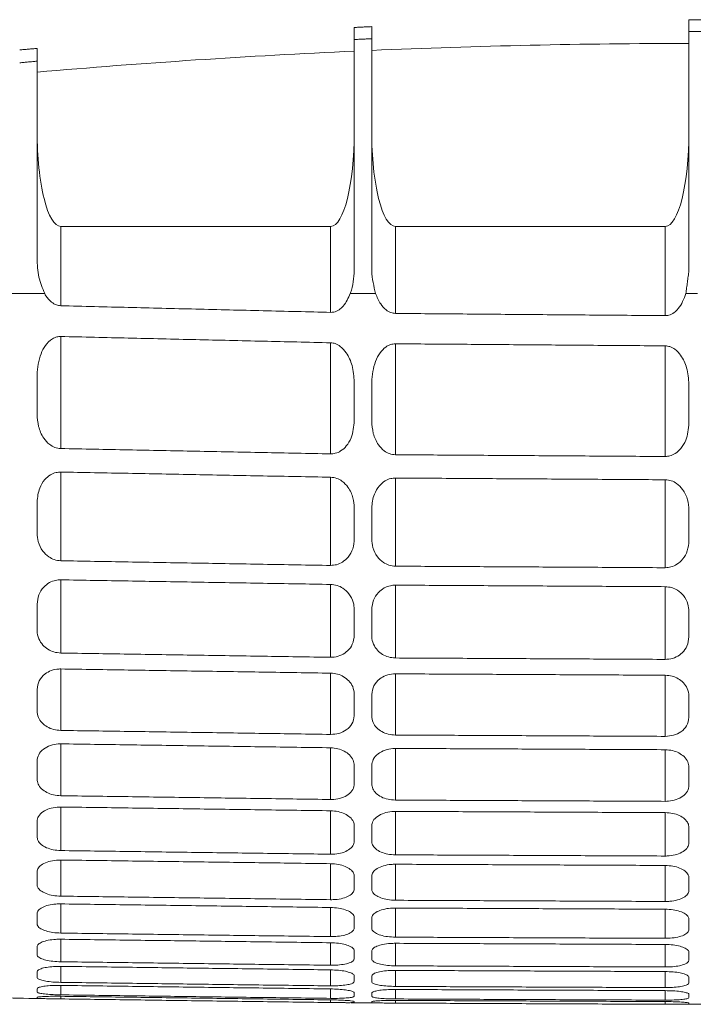
# Model space of a CAD drawing. Units: millimetres. Extents: x 5616 to 7498, y 6607 to 7967.
# Drawn here: x 6870 to 6898, y 6652 to 6694 of the extents above; entities that cross this region are included whole.
import ezdxf

# ---------------------------------------------------------------- set-up
doc = ezdxf.new("R2010")
doc.units = ezdxf.units.MM

msp = doc.modelspace()

# ---------------------------------------------------------------- linework, layer by layer
at = {"color": 7, "linetype": 'Continuous', "lineweight": 15}
for p, q in [((6883.044, 6685.141), (6871.657, 6685.141)), ((6897.164, 6685.141), (6885.777, 6685.141)), ((6870.657, 6678.872), (6870.657, 6677.215)), ((6884.044, 6676.937), (6884.044, 6678.578)), ((6884.777, 6678.568), (6884.777, 6676.927)), ((6898.164, 6676.835), (6898.164, 6678.471)), ((6870.657, 6673.511), (6870.657, 6672.196)), ((6884.044, 6671.957), (6884.044, 6673.263)), ((6884.777, 6673.254), (6884.777, 6671.949)), ((6898.164, 6671.869), (6898.164, 6673.172)), ((6870.657, 6669.189), (6870.657, 6668.104)), ((6884.044, 6667.889), (6884.044, 6668.968)), ((6884.777, 6668.96), (6884.777, 6667.881)), ((6898.164, 6667.809), (6898.164, 6668.887)), ((6870.657, 6665.597), (6870.657, 6664.686)), ((6884.044, 6664.485), (6884.044, 6665.393)), ((6884.777, 6665.385), (6884.777, 6664.478)), ((6898.164, 6664.411), (6898.164, 6665.317)), ((6870.657, 6662.573), (6870.657, 6661.804)), ((6884.044, 6661.614), (6884.044, 6662.38)), ((6884.777, 6662.373), (6884.777, 6661.607)), ((6898.164, 6661.544), (6898.164, 6662.309)), ((6870.657, 6660.023), (6870.657, 6659.377)), ((6884.044, 6659.194), (6884.044, 6659.838)), ((6884.777, 6659.832), (6884.777, 6659.187)), ((6898.164, 6659.127), (6898.164, 6659.77)), ((6870.657, 6657.889), (6870.657, 6657.353)), ((6884.044, 6657.175), (6884.044, 6657.71)), ((6884.777, 6657.703), (6884.777, 6657.169)), ((6898.164, 6657.11), (6898.164, 6657.644)), ((6870.657, 6656.133), (6870.657, 6655.7)), ((6884.044, 6655.526), (6884.044, 6655.958)), ((6884.777, 6655.951), (6884.777, 6655.519)), ((6898.164, 6655.461), (6898.164, 6655.893)), ((6870.657, 6654.733), (6870.657, 6654.399)), ((6884.044, 6654.226), (6884.044, 6654.56)), ((6884.777, 6654.553), (6884.777, 6654.219)), ((6898.164, 6654.162), (6898.164, 6654.496)), ((6870.657, 6653.677), (6870.657, 6653.44)), ((6884.044, 6653.267), (6884.044, 6653.504)), ((6884.777, 6653.498), (6884.777, 6653.26)), ((6898.164, 6653.203), (6898.164, 6653.441)), ((6870.657, 6652.963), (6870.657, 6652.823)), ((6870.657, 6652.596), (6870.657, 6652.557)), ((6884.044, 6652.648), (6884.044, 6652.789)), ((6884.777, 6652.782), (6884.777, 6652.642)), ((6898.164, 6652.584), (6898.164, 6652.725)), ((6884.044, 6652.379), (6884.044, 6652.419)), ((6884.777, 6652.413), (6884.777, 6652.373)), ((6897.164, 6652.304), (6897.164, 6652.418)), ((6898.164, 6652.314), (6898.164, 6652.354))]:
    msp.add_line(p, q, dxfattribs=at)
at = {"color": 7, "linetype": 'Continuous', "lineweight": 0}
for p, q in [((6871.657, 6685.141), (6871.657, 6681.789)), ((6883.044, 6681.51), (6883.044, 6685.141)), ((6885.777, 6685.141), (6885.777, 6681.465)), ((6897.164, 6681.373), (6897.164, 6685.141)), ((6871.657, 6680.492), (6871.657, 6675.762)), ((6883.044, 6675.537), (6883.044, 6680.227)), ((6885.777, 6680.185), (6885.777, 6675.501)), ((6897.164, 6675.426), (6897.164, 6680.097)), ((6871.657, 6674.771), (6871.657, 6671.025)), ((6883.044, 6670.828), (6883.044, 6674.552)), ((6885.777, 6674.518), (6885.777, 6670.797)), ((6897.164, 6670.732), (6897.164, 6674.445)), ((6871.657, 6670.22), (6871.657, 6667.13)), ((6883.044, 6666.95), (6883.044, 6670.027)), ((6885.777, 6669.996), (6885.777, 6666.922)), ((6897.164, 6666.862), (6897.164, 6669.932)), ((6871.657, 6666.458), (6871.657, 6663.864)), ((6883.044, 6663.696), (6883.044, 6666.281)), ((6885.777, 6666.253), (6885.777, 6663.669)), ((6897.164, 6663.613), (6897.164, 6666.194)), ((6871.657, 6663.297), (6871.657, 6661.108)), ((6883.044, 6660.949), (6883.044, 6663.131)), ((6885.777, 6663.105), (6885.777, 6660.923)), ((6897.164, 6660.87), (6897.164, 6663.05)), ((6871.657, 6660.631), (6871.657, 6658.792)), ((6883.044, 6658.638), (6883.044, 6660.472)), ((6885.777, 6660.447), (6885.777, 6658.613)), ((6897.164, 6658.562), (6897.164, 6660.394)), ((6871.657, 6658.393), (6871.657, 6656.868)), ((6883.044, 6656.718), (6883.044, 6658.239)), ((6885.777, 6658.215), (6885.777, 6656.694)), ((6897.164, 6656.644), (6897.164, 6658.164)), ((6871.657, 6656.541), (6871.657, 6655.309)), ((6883.044, 6655.161), (6883.044, 6656.391)), ((6885.777, 6656.367), (6885.777, 6655.137)), ((6897.164, 6655.088), (6897.164, 6656.317)), ((6871.657, 6655.049), (6871.657, 6654.098)), ((6883.044, 6653.951), (6883.044, 6654.902)), ((6885.777, 6654.878), (6885.777, 6653.927)), ((6897.164, 6653.878), (6897.164, 6654.829)), ((6871.657, 6653.904), (6871.657, 6653.228)), ((6883.044, 6653.081), (6883.044, 6653.757)), ((6885.777, 6653.734), (6885.777, 6653.057)), ((6897.164, 6653.008), (6897.164, 6653.685)), ((6871.657, 6653.1), (6871.657, 6652.702)), ((6883.044, 6652.553), (6883.044, 6652.952)), ((6885.777, 6652.929), (6885.777, 6652.529)), ((6897.164, 6652.479), (6897.164, 6652.88)), ((6871.657, 6652.641), (6871.657, 6652.53)), ((6883.044, 6652.378), (6883.044, 6652.491)), ((6885.777, 6652.467), (6885.777, 6652.354))]:
    msp.add_line(p, q, dxfattribs=at)
at = {"color": 7, "linetype": 'Continuous', "lineweight": 15}
for start, end in [(90.06558, 92.46072), (92.59201, 94.99182)]:
    msp.add_arc((6898.53, 6372.532), 320.333, start, end, dxfattribs=at)
for centre, major_axis, ratio, start_param, end_param in [((6871.657, 6689.135), (0, 3.994), 0.25038, 1.570796, 3.141593), ((6883.044, 6689.135), (0, 3.994), 0.25038, 3.141593, 4.712389), ((6885.777, 6689.135), (0, 3.994), 0.25038, 1.570796, 3.141593), ((6897.164, 6689.135), (0, 3.994), 0.25038, 3.141593, 4.712389), ((6898.53, 6693.97), (-257.738, 0), 0.161663, 1.457625, 1.464509), ((6898.53, 6693.97), (-257.738, 0), 0.161663, 1.512117, 1.519811), ((6898.53, 6693.97), (-257.738, 0), 0.161663, 1.566764, 1.573354)]:
    msp.add_ellipse(centre, major_axis=major_axis, ratio=ratio, start_param=start_param, end_param=end_param, dxfattribs=at)
for points, knots in [([(6898.164, 6693.865), (6898.359, 6693.865), (6898.604, 6693.865), (6898.848, 6693.865), (6898.897, 6693.865)], [0, 0, 0, 0, 0.799251, 1, 1, 1, 1]), ([(6898.164, 6693.865), (6898.164, 6693.857), (6898.164, 6693.843), (6898.164, 6693.728), (6898.164, 6693.565), (6898.164, 6693.43), (6898.164, 6693.365)], [0, 0, 0, 0, 0.256094, 0.512191, 0.768292, 1, 1, 1, 1]), ([(6884.044, 6693.538), (6884.044, 6693.531), (6884.044, 6693.516), (6884.044, 6693.401), (6884.044, 6693.235), (6884.044, 6693.096), (6884.044, 6693.028)], [0, 0, 0, 0, 0.252651, 0.505306, 0.758084, 1, 1, 1, 1]), ([(6884.777, 6693.061), (6884.777, 6693.132), (6884.777, 6693.275), (6884.777, 6693.441), (6884.777, 6693.55), (6884.777, 6693.564), (6884.777, 6693.571)], [0, 0, 0, 0, 0.253468, 0.506938, 0.760265, 1, 1, 1, 1]), ([(6898.164, 6693.365), (6898.164, 6692.483), (6898.164, 6690.702), (6898.164, 6688.147), (6898.164, 6685.769), (6898.164, 6684.211), (6898.164, 6683.384), (6898.164, 6683.273)], [0, 0, 0, 0, 0.265726, 0.536076, 0.750052, 0.966417, 1, 1, 1, 1]), ([(6884.044, 6693.028), (6884.044, 6692.218), (6884.044, 6690.587), (6884.044, 6688.191), (6884.044, 6685.892), (6884.044, 6684.339), (6884.044, 6683.518), (6884.044, 6683.413)], [0, 0, 0, 0, 0.2554557, 0.514616, 0.7393934, 0.9666801, 1, 1, 1, 1]), ([(6884.777, 6683.399), (6884.777, 6683.473), (6884.777, 6684.108), (6884.777, 6685.32), (6884.777, 6687.061), (6884.777, 6688.829), (6884.777, 6690.847), (6884.777, 6692.246), (6884.777, 6693.061)], [0, 0, 0, 0, 0.023373, 0.200385, 0.378626, 0.560743, 0.7442, 1, 1, 1, 1]), ([(6870.657, 6692.113), (6870.657, 6692.186), (6870.657, 6692.331), (6870.657, 6692.504), (6870.657, 6692.629), (6870.657, 6692.645), (6870.657, 6692.654)], [0, 0, 0, 0, 0.245767, 0.491549, 0.736747, 1, 1, 1, 1]), ([(6870.657, 6683.801), (6870.657, 6684.364), (6870.657, 6685.493), (6870.657, 6687.228), (6870.657, 6688.987), (6870.657, 6690.625), (6870.657, 6691.661), (6870.657, 6692.113)], [0, 0, 0, 0, 0.205227, 0.411865, 0.622952, 0.835575, 1, 1, 1, 1]), ([(6870.979, 6682.303), (6870.883, 6682.531), (6870.682, 6683.007), (6870.666, 6683.528), (6870.657, 6683.801)], [0, 0, 0, 0, 0.4775204, 1, 1, 1, 1]), ([(6884.044, 6683.413), (6884.027, 6683.084), (6884.008, 6682.704), (6883.887, 6682.35), (6883.871, 6682.302)], [0, 0, 0, 0, 0.866517, 1, 1, 1, 1]), ([(6884.943, 6682.303), (6884.867, 6682.618), (6884.78, 6682.979), (6884.777, 6683.351), (6884.777, 6683.399)], [0, 0, 0, 0, 0.870717, 1, 1, 1, 1]), ([(6871.657, 6681.789), (6871.594, 6681.797), (6871.451, 6681.817), (6871.225, 6681.962), (6871.074, 6682.14), (6870.996, 6682.272), (6870.978, 6682.302)], [0, 0, 0, 0, 0.211742, 0.474396, 0.879142, 1, 1, 1, 1]), ([(6883.872, 6682.302), (6883.789, 6682.115), (6883.675, 6681.855), (6883.404, 6681.611), (6883.215, 6681.519), (6883.089, 6681.512), (6883.044, 6681.51)], [0, 0, 0, 0, 0.504325, 0.697378, 0.892138, 1, 1, 1, 1]), ([(6885.777, 6681.465), (6885.713, 6681.473), (6885.572, 6681.49), (6885.347, 6681.628), (6885.11, 6681.897), (6885.004, 6682.153), (6884.943, 6682.303)], [0, 0, 0, 0, 0.148916, 0.331471, 0.608396, 1, 1, 1, 1]), ([(6898.034, 6682.303), (6897.949, 6682.077), (6897.835, 6681.775), (6897.543, 6681.493), (6897.347, 6681.388), (6897.214, 6681.377), (6897.164, 6681.373)], [0, 0, 0, 0, 0.531188, 0.711136, 0.892679, 1, 1, 1, 1]), ([(6870.657, 6678.872), (6870.685, 6679.176), (6870.725, 6679.61), (6870.995, 6680.12), (6871.233, 6680.368), (6871.475, 6680.482), (6871.601, 6680.489), (6871.657, 6680.492)], [0, 0, 0, 0, 0.444314, 0.634929, 0.827465, 0.923232, 1, 1, 1, 1]), ([(6883.044, 6680.227), (6883.111, 6680.219), (6883.26, 6680.201), (6883.497, 6680.057), (6883.765, 6679.751), (6883.993, 6679.235), (6884.026, 6678.808), (6884.044, 6678.578)], [0, 0, 0, 0, 0.0913612, 0.2038376, 0.3738314, 0.6620631, 1, 1, 1, 1]), ([(6884.777, 6678.568), (6884.805, 6678.866), (6884.845, 6679.298), (6885.107, 6679.791), (6885.33, 6680.032), (6885.561, 6680.165), (6885.707, 6680.178), (6885.777, 6680.185)], [0, 0, 0, 0, 0.438798, 0.63576, 0.799844, 0.903956, 1, 1, 1, 1]), ([(6897.164, 6680.097), (6897.23, 6680.09), (6897.378, 6680.075), (6897.613, 6679.938), (6897.877, 6679.644), (6898.111, 6679.134), (6898.145, 6678.708), (6898.164, 6678.471)], [0, 0, 0, 0, 0.091417, 0.202792, 0.369163, 0.649658, 1, 1, 1, 1]), ([(6871.657, 6675.762), (6871.571, 6675.773), (6871.4, 6675.796), (6871.144, 6675.952), (6870.884, 6676.243), (6870.693, 6676.688), (6870.669, 6677.041), (6870.657, 6677.215)], [0, 0, 0, 0, 0.125213, 0.249634, 0.437422, 0.722271, 1, 1, 1, 1]), ([(6884.044, 6676.937), (6884.021, 6676.689), (6883.985, 6676.31), (6883.737, 6675.883), (6883.499, 6675.663), (6883.261, 6675.551), (6883.111, 6675.541), (6883.044, 6675.537)], [0, 0, 0, 0, 0.4006135, 0.6124538, 0.7775313, 0.9015169, 1, 1, 1, 1]), ([(6885.777, 6675.501), (6885.692, 6675.511), (6885.521, 6675.531), (6885.266, 6675.68), (6885.008, 6675.962), (6884.814, 6676.4), (6884.79, 6676.75), (6884.777, 6676.927)], [0, 0, 0, 0, 0.125448, 0.250152, 0.43557, 0.714979, 1, 1, 1, 1]), ([(6898.164, 6676.835), (6898.141, 6676.588), (6898.105, 6676.207), (6897.855, 6675.778), (6897.615, 6675.555), (6897.378, 6675.443), (6897.229, 6675.431), (6897.164, 6675.426)], [0, 0, 0, 0, 0.39961, 0.614004, 0.779941, 0.904567, 1, 1, 1, 1]), ([(6870.657, 6673.511), (6870.678, 6673.709), (6870.712, 6674.042), (6870.946, 6674.43), (6871.194, 6674.65), (6871.435, 6674.759), (6871.589, 6674.767), (6871.657, 6674.771)], [0, 0, 0, 0, 0.35171, 0.590128, 0.7613, 0.894582, 1, 1, 1, 1]), ([(6883.044, 6674.552), (6883.131, 6674.542), (6883.306, 6674.521), (6883.567, 6674.371), (6883.826, 6674.097), (6884.009, 6673.702), (6884.033, 6673.402), (6884.044, 6673.263)], [0, 0, 0, 0, 0.13495, 0.269109, 0.467764, 0.75235, 1, 1, 1, 1]), ([(6884.777, 6673.254), (6884.798, 6673.45), (6884.832, 6673.782), (6885.067, 6674.172), (6885.318, 6674.394), (6885.558, 6674.503), (6885.711, 6674.513), (6885.777, 6674.518)], [0, 0, 0, 0, 0.3495126, 0.590622, 0.7631282, 0.8975791, 1, 1, 1, 1]), ([(6897.164, 6674.445), (6897.251, 6674.436), (6897.425, 6674.418), (6897.685, 6674.273), (6897.942, 6674.006), (6898.128, 6673.615), (6898.152, 6673.315), (6898.164, 6673.172)], [0, 0, 0, 0, 0.13457, 0.268396, 0.464244, 0.74459, 1, 1, 1, 1]), ([(6871.657, 6671.025), (6871.564, 6671.036), (6871.379, 6671.057), (6871.109, 6671.202), (6870.856, 6671.455), (6870.687, 6671.808), (6870.666, 6672.074), (6870.657, 6672.196)], [0, 0, 0, 0, 0.148197, 0.295758, 0.498685, 0.769987, 1, 1, 1, 1]), ([(6884.044, 6671.957), (6884.031, 6671.814), (6884.007, 6671.54), (6883.819, 6671.197), (6883.569, 6670.97), (6883.305, 6670.847), (6883.127, 6670.834), (6883.044, 6670.828)], [0, 0, 0, 0, 0.272382, 0.523326, 0.712505, 0.865868, 1, 1, 1, 1]), ([(6885.777, 6670.797), (6885.685, 6670.806), (6885.5, 6670.825), (6885.231, 6670.965), (6884.979, 6671.211), (6884.808, 6671.56), (6884.787, 6671.825), (6884.777, 6671.949)], [0, 0, 0, 0, 0.148253, 0.295903, 0.496788, 0.764542, 1, 1, 1, 1]), ([(6898.164, 6671.869), (6898.151, 6671.727), (6898.126, 6671.451), (6897.937, 6671.106), (6897.685, 6670.876), (6897.422, 6670.752), (6897.245, 6670.738), (6897.164, 6670.732)], [0, 0, 0, 0, 0.2719303, 0.5246022, 0.7148976, 0.8689305, 1, 1, 1, 1]), ([(6870.657, 6669.189), (6870.672, 6669.325), (6870.7, 6669.581), (6870.902, 6669.898), (6871.157, 6670.104), (6871.416, 6670.208), (6871.584, 6670.217), (6871.657, 6670.22)], [0, 0, 0, 0, 0.281867, 0.529704, 0.720524, 0.877807, 1, 1, 1, 1]), ([(6883.044, 6670.027), (6883.138, 6670.017), (6883.326, 6669.998), (6883.599, 6669.858), (6883.85, 6669.62), (6884.015, 6669.302), (6884.035, 6669.07), (6884.044, 6668.968)], [0, 0, 0, 0, 0.155767, 0.310909, 0.520523, 0.788001, 1, 1, 1, 1]), ([(6884.777, 6668.96), (6884.792, 6669.096), (6884.82, 6669.351), (6885.024, 6669.67), (6885.281, 6669.877), (6885.539, 6669.982), (6885.706, 6669.992), (6885.777, 6669.996)], [0, 0, 0, 0, 0.281749, 0.530825, 0.722899, 0.881095, 1, 1, 1, 1]), ([(6897.164, 6669.932), (6897.257, 6669.924), (6897.444, 6669.907), (6897.717, 6669.772), (6897.967, 6669.539), (6898.134, 6669.223), (6898.155, 6668.991), (6898.164, 6668.887)], [0, 0, 0, 0, 0.155405, 0.310219, 0.517665, 0.78256, 1, 1, 1, 1]), ([(6871.657, 6667.13), (6871.559, 6667.14), (6871.363, 6667.16), (6871.1, 6667.286), (6870.878, 6667.474), (6870.71, 6667.739), (6870.659, 6667.963), (6870.657, 6668.091), (6870.657, 6668.104)], [0, 0, 0, 0, 0.166605, 0.332708, 0.510908, 0.720946, 0.970742, 1, 1, 1, 1]), ([(6884.044, 6667.889), (6884.028, 6667.757), (6884, 6667.517), (6883.791, 6667.229), (6883.522, 6667.04), (6883.258, 6666.957), (6883.094, 6666.952), (6883.044, 6666.95)], [0, 0, 0, 0, 0.290085, 0.525568, 0.719242, 0.914016, 1, 1, 1, 1]), ([(6885.777, 6666.922), (6885.679, 6666.931), (6885.484, 6666.948), (6885.221, 6667.07), (6884.999, 6667.254), (6884.832, 6667.514), (6884.779, 6667.737), (6884.777, 6667.865), (6884.777, 6667.881)], [0, 0, 0, 0, 0.166547, 0.332628, 0.510042, 0.718398, 0.965975, 1, 1, 1, 1]), ([(6898.164, 6667.809), (6898.148, 6667.677), (6898.119, 6667.437), (6897.91, 6667.147), (6897.639, 6666.954), (6897.375, 6666.871), (6897.212, 6666.864), (6897.164, 6666.862)], [0, 0, 0, 0, 0.289653, 0.526562, 0.721329, 0.917214, 1, 1, 1, 1]), ([(6870.657, 6665.597), (6870.675, 6665.721), (6870.709, 6665.959), (6870.949, 6666.236), (6871.247, 6666.403), (6871.49, 6666.457), (6871.628, 6666.458), (6871.657, 6666.458)], [0, 0, 0, 0, 0.297543, 0.567364, 0.75746, 0.948442, 1, 1, 1, 1]), ([(6883.044, 6666.281), (6883.143, 6666.272), (6883.341, 6666.254), (6883.608, 6666.133), (6883.832, 6665.952), (6884.006, 6665.698), (6884.03, 6665.501), (6884.044, 6665.393)], [0, 0, 0, 0, 0.17261, 0.344735, 0.528871, 0.743116, 1, 1, 1, 1]), ([(6884.777, 6665.385), (6884.795, 6665.509), (6884.829, 6665.746), (6885.07, 6666.025), (6885.368, 6666.195), (6885.611, 6666.251), (6885.749, 6666.252), (6885.777, 6666.253)], [0, 0, 0, 0, 0.297328, 0.566735, 0.758202, 0.950578, 1, 1, 1, 1]), ([(6897.164, 6666.194), (6897.263, 6666.186), (6897.46, 6666.171), (6897.727, 6666.053), (6897.95, 6665.875), (6898.125, 6665.624), (6898.15, 6665.426), (6898.164, 6665.317)], [0, 0, 0, 0, 0.172285, 0.344114, 0.527237, 0.739834, 1, 1, 1, 1]), ([(6871.657, 6663.864), (6871.554, 6663.873), (6871.349, 6663.891), (6871.074, 6664.008), (6870.85, 6664.182), (6870.689, 6664.414), (6870.668, 6664.593), (6870.657, 6664.686)], [0, 0, 0, 0, 0.181497, 0.362618, 0.553425, 0.767579, 1, 1, 1, 1]), ([(6884.044, 6664.485), (6884.025, 6664.365), (6883.991, 6664.142), (6883.735, 6663.882), (6883.407, 6663.722), (6883.162, 6663.704), (6883.044, 6663.696)], [0, 0, 0, 0, 0.303765, 0.563599, 0.791072, 1, 1, 1, 1]), ([(6885.777, 6663.669), (6885.675, 6663.677), (6885.47, 6663.693), (6885.195, 6663.807), (6884.972, 6663.977), (6884.81, 6664.207), (6884.788, 6664.385), (6884.777, 6664.478)], [0, 0, 0, 0, 0.181389, 0.362428, 0.552529, 0.76534, 1, 1, 1, 1]), ([(6898.164, 6664.411), (6898.145, 6664.291), (6898.11, 6664.068), (6897.855, 6663.806), (6897.527, 6663.643), (6897.281, 6663.623), (6897.164, 6663.613)], [0, 0, 0, 0, 0.303356, 0.563374, 0.792004, 1, 1, 1, 1]), ([(6870.657, 6662.573), (6870.67, 6662.662), (6870.697, 6662.842), (6870.903, 6663.078), (6871.199, 6663.239), (6871.471, 6663.296), (6871.621, 6663.297), (6871.657, 6663.297)], [0, 0, 0, 0, 0.2478263, 0.4961236, 0.7287857, 0.9341064, 1, 1, 1, 1]), ([(6883.044, 6663.131), (6883.147, 6663.123), (6883.354, 6663.106), (6883.632, 6662.994), (6883.858, 6662.829), (6884.013, 6662.616), (6884.034, 6662.459), (6884.044, 6662.38)], [0, 0, 0, 0, 0.186153, 0.37195, 0.567137, 0.783759, 1, 1, 1, 1]), ([(6884.777, 6662.373), (6884.79, 6662.463), (6884.817, 6662.642), (6885.024, 6662.879), (6885.32, 6663.043), (6885.592, 6663.102), (6885.742, 6663.104), (6885.777, 6663.105)], [0, 0, 0, 0, 0.247744, 0.495928, 0.729341, 0.935766, 1, 1, 1, 1]), ([(6897.164, 6663.05), (6897.267, 6663.042), (6897.473, 6663.028), (6897.751, 6662.919), (6897.976, 6662.757), (6898.133, 6662.546), (6898.153, 6662.388), (6898.164, 6662.309)], [0, 0, 0, 0, 0.185866, 0.371397, 0.565753, 0.781127, 1, 1, 1, 1]), ([(6871.657, 6661.108), (6871.551, 6661.117), (6871.339, 6661.134), (6871.055, 6661.24), (6870.829, 6661.397), (6870.683, 6661.592), (6870.666, 6661.735), (6870.657, 6661.804)], [0, 0, 0, 0, 0.19326, 0.386262, 0.586257, 0.801991, 1, 1, 1, 1]), ([(6884.044, 6661.614), (6884.031, 6661.531), (6884.006, 6661.366), (6883.808, 6661.154), (6883.522, 6661.009), (6883.248, 6660.952), (6883.089, 6660.949), (6883.044, 6660.949)], [0, 0, 0, 0, 0.240819, 0.48211, 0.709269, 0.91649, 1, 1, 1, 1]), ([(6885.777, 6660.923), (6885.671, 6660.93), (6885.459, 6660.945), (6885.175, 6661.049), (6884.95, 6661.202), (6884.804, 6661.396), (6884.786, 6661.538), (6884.777, 6661.607)], [0, 0, 0, 0, 0.193122, 0.386004, 0.585388, 0.800087, 1, 1, 1, 1]), ([(6898.164, 6661.544), (6898.151, 6661.461), (6898.126, 6661.296), (6897.927, 6661.082), (6897.64, 6660.934), (6897.366, 6660.875), (6897.208, 6660.871), (6897.164, 6660.87)], [0, 0, 0, 0, 0.2410838, 0.4826228, 0.7105535, 0.9186289, 1, 1, 1, 1]), ([(6870.657, 6660.023), (6870.669, 6660.095), (6870.694, 6660.241), (6870.886, 6660.433), (6871.163, 6660.571), (6871.44, 6660.628), (6871.605, 6660.63), (6871.657, 6660.631)], [0, 0, 0, 0, 0.233775, 0.467804, 0.693722, 0.903863, 1, 1, 1, 1]), ([(6883.044, 6660.472), (6883.151, 6660.465), (6883.364, 6660.45), (6883.651, 6660.348), (6883.877, 6660.2), (6884.019, 6660.022), (6884.036, 6659.896), (6884.044, 6659.838)], [0, 0, 0, 0, 0.196816, 0.393389, 0.596581, 0.813715, 1, 1, 1, 1]), ([(6884.777, 6659.832), (6884.789, 6659.904), (6884.814, 6660.05), (6885.006, 6660.243), (6885.284, 6660.383), (6885.561, 6660.442), (6885.726, 6660.446), (6885.777, 6660.447)], [0, 0, 0, 0, 0.233821, 0.467869, 0.69436, 0.905342, 1, 1, 1, 1]), ([(6897.164, 6660.394), (6897.27, 6660.388), (6897.484, 6660.375), (6897.77, 6660.277), (6897.996, 6660.131), (6898.139, 6659.954), (6898.156, 6659.829), (6898.164, 6659.77)], [0, 0, 0, 0, 0.196574, 0.39292, 0.595454, 0.811674, 1, 1, 1, 1]), ([(6871.657, 6658.792), (6871.548, 6658.799), (6871.331, 6658.814), (6871.04, 6658.909), (6870.814, 6659.047), (6870.679, 6659.211), (6870.664, 6659.326), (6870.657, 6659.377)], [0, 0, 0, 0, 0.202278, 0.404398, 0.610942, 0.826928, 1, 1, 1, 1]), ([(6884.044, 6659.194), (6884.032, 6659.127), (6884.008, 6658.993), (6883.822, 6658.819), (6883.551, 6658.696), (6883.273, 6658.642), (6883.102, 6658.639), (6883.044, 6658.638)], [0, 0, 0, 0, 0.229056, 0.458375, 0.680241, 0.891052, 1, 1, 1, 1]), ([(6885.777, 6658.613), (6885.668, 6658.62), (6885.451, 6658.633), (6885.16, 6658.724), (6884.934, 6658.86), (6884.8, 6659.022), (6884.784, 6659.136), (6884.777, 6659.187)], [0, 0, 0, 0, 0.202134, 0.40412, 0.610175, 0.8254, 1, 1, 1, 1]), ([(6898.164, 6659.127), (6898.152, 6659.06), (6898.128, 6658.925), (6897.941, 6658.75), (6897.669, 6658.625), (6897.392, 6658.568), (6897.221, 6658.563), (6897.164, 6658.562)], [0, 0, 0, 0, 0.2293, 0.45885, 0.681302, 0.892784, 1, 1, 1, 1]), ([(6870.657, 6657.889), (6870.669, 6657.947), (6870.692, 6658.065), (6870.874, 6658.222), (6871.14, 6658.337), (6871.419, 6658.389), (6871.595, 6658.392), (6871.657, 6658.393)], [0, 0, 0, 0, 0.224458, 0.449034, 0.669768, 0.882332, 1, 1, 1, 1]), ([(6883.044, 6658.239), (6883.153, 6658.233), (6883.372, 6658.219), (6883.664, 6658.13), (6883.891, 6658.001), (6884.023, 6657.853), (6884.037, 6657.753), (6884.044, 6657.71)], [0, 0, 0, 0, 0.2048617, 0.409571, 0.618347, 0.8350605, 1, 1, 1, 1]), ([(6884.777, 6657.703), (6884.789, 6657.762), (6884.812, 6657.88), (6884.995, 6658.038), (6885.261, 6658.155), (6885.54, 6658.21), (6885.715, 6658.214), (6885.777, 6658.215)], [0, 0, 0, 0, 0.224541, 0.449187, 0.670347, 0.883517, 1, 1, 1, 1]), ([(6897.164, 6658.164), (6897.273, 6658.158), (6897.491, 6658.147), (6897.784, 6658.061), (6898.01, 6657.934), (6898.142, 6657.787), (6898.157, 6657.687), (6898.164, 6657.644)], [0, 0, 0, 0, 0.204667, 0.409198, 0.617482, 0.833556, 1, 1, 1, 1]), ([(6871.657, 6656.868), (6871.546, 6656.875), (6871.325, 6656.888), (6871.029, 6656.97), (6870.803, 6657.088), (6870.676, 6657.223), (6870.663, 6657.314), (6870.657, 6657.353)], [0, 0, 0, 0, 0.208763, 0.417446, 0.628422, 0.844049, 1, 1, 1, 1]), ([(6884.044, 6657.175), (6884.032, 6657.121), (6884.01, 6657.012), (6883.831, 6656.872), (6883.569, 6656.771), (6883.29, 6656.722), (6883.111, 6656.719), (6883.044, 6656.718)], [0, 0, 0, 0, 0.221387, 0.442905, 0.660875, 0.873621, 1, 1, 1, 1]), ([(6885.777, 6656.694), (6885.666, 6656.7), (6885.445, 6656.711), (6885.15, 6656.79), (6884.924, 6656.905), (6884.797, 6657.039), (6884.783, 6657.13), (6884.777, 6657.169)], [0, 0, 0, 0, 0.208633, 0.417191, 0.627805, 0.84292, 1, 1, 1, 1]), ([(6898.164, 6657.11), (6898.152, 6657.055), (6898.13, 6656.946), (6897.95, 6656.805), (6897.688, 6656.701), (6897.409, 6656.65), (6897.23, 6656.646), (6897.164, 6656.644)], [0, 0, 0, 0, 0.221592, 0.443301, 0.661691, 0.874912, 1, 1, 1, 1]), ([(6870.657, 6656.133), (6870.668, 6656.18), (6870.691, 6656.274), (6870.867, 6656.4), (6871.126, 6656.493), (6871.406, 6656.538), (6871.588, 6656.54), (6871.657, 6656.541)], [0, 0, 0, 0, 0.218589, 0.437225, 0.654402, 0.868195, 1, 1, 1, 1]), ([(6883.044, 6656.391), (6883.155, 6656.385), (6883.377, 6656.374), (6883.674, 6656.298), (6883.9, 6656.189), (6884.025, 6656.069), (6884.038, 6655.99), (6884.044, 6655.958)], [0, 0, 0, 0, 0.21046, 0.420849, 0.633229, 0.849174, 1, 1, 1, 1]), ([(6884.777, 6655.951), (6884.788, 6655.998), (6884.811, 6656.092), (6884.987, 6656.219), (6885.246, 6656.315), (6885.527, 6656.362), (6885.708, 6656.366), (6885.777, 6656.367)], [0, 0, 0, 0, 0.218668, 0.437369, 0.654828, 0.869009, 1, 1, 1, 1]), ([(6897.164, 6656.317), (6897.275, 6656.313), (6897.497, 6656.303), (6897.793, 6656.23), (6898.02, 6656.124), (6898.145, 6656.004), (6898.158, 6655.926), (6898.164, 6655.893)], [0, 0, 0, 0, 0.210317, 0.420572, 0.632624, 0.848175, 1, 1, 1, 1]), ([(6871.657, 6655.309), (6871.545, 6655.315), (6871.321, 6655.326), (6871.023, 6655.394), (6870.797, 6655.491), (6870.675, 6655.599), (6870.662, 6655.671), (6870.657, 6655.7)], [0, 0, 0, 0, 0.2128561, 0.4256794, 0.639301, 0.8544411, 1, 1, 1, 1]), ([(6884.044, 6655.526), (6884.033, 6655.482), (6884.01, 6655.396), (6883.836, 6655.285), (6883.58, 6655.204), (6883.299, 6655.164), (6883.116, 6655.162), (6883.044, 6655.161)], [0, 0, 0, 0, 0.216807, 0.433657, 0.649205, 0.863049, 1, 1, 1, 1]), ([(6885.777, 6655.137), (6885.665, 6655.142), (6885.441, 6655.152), (6885.143, 6655.216), (6884.917, 6655.311), (6884.795, 6655.418), (6884.782, 6655.49), (6884.777, 6655.519)], [0, 0, 0, 0, 0.212755, 0.425488, 0.638889, 0.853736, 1, 1, 1, 1]), ([(6898.164, 6655.461), (6898.153, 6655.418), (6898.13, 6655.331), (6897.956, 6655.219), (6897.699, 6655.136), (6897.419, 6655.094), (6897.235, 6655.09), (6897.164, 6655.088)], [0, 0, 0, 0, 0.216954, 0.433951, 0.649756, 0.863877, 1, 1, 1, 1]), ([(6870.657, 6654.733), (6870.668, 6654.769), (6870.69, 6654.842), (6870.864, 6654.939), (6871.118, 6655.012), (6871.399, 6655.048), (6871.584, 6655.049), (6871.657, 6655.049)], [0, 0, 0, 0, 0.215462, 0.430935, 0.646128, 0.860541, 1, 1, 1, 1]), ([(6883.044, 6654.902), (6883.156, 6654.897), (6883.38, 6654.887), (6883.679, 6654.826), (6883.905, 6654.739), (6884.026, 6654.644), (6884.039, 6654.584), (6884.044, 6654.56)], [0, 0, 0, 0, 0.2137185, 0.4274189, 0.6417193, 0.8569132, 1, 1, 1, 1]), ([(6884.777, 6654.553), (6884.788, 6654.59), (6884.81, 6654.663), (6884.984, 6654.761), (6885.238, 6654.836), (6885.52, 6654.874), (6885.704, 6654.877), (6885.777, 6654.878)], [0, 0, 0, 0, 0.215502, 0.431011, 0.64633, 0.86093, 1, 1, 1, 1]), ([(6897.164, 6654.829), (6897.276, 6654.825), (6897.5, 6654.818), (6897.799, 6654.759), (6898.025, 6654.673), (6898.146, 6654.58), (6898.159, 6654.52), (6898.164, 6654.496)], [0, 0, 0, 0, 0.213639, 0.427258, 0.64139, 0.856401, 1, 1, 1, 1]), ([(6871.657, 6654.098), (6871.545, 6654.103), (6871.32, 6654.112), (6871.02, 6654.165), (6870.794, 6654.239), (6870.674, 6654.322), (6870.662, 6654.377), (6870.657, 6654.399)], [0, 0, 0, 0, 0.214631, 0.429256, 0.643941, 0.858716, 1, 1, 1, 1]), ([(6884.044, 6654.226), (6884.033, 6654.193), (6884.011, 6654.127), (6883.838, 6654.044), (6883.585, 6653.983), (6883.303, 6653.953), (6883.118, 6653.951), (6883.044, 6653.951)], [0, 0, 0, 0, 0.2147544, 0.4295162, 0.6441082, 0.8586186, 1, 1, 1, 1]), ([(6885.777, 6653.927), (6885.665, 6653.931), (6885.44, 6653.939), (6885.14, 6653.989), (6884.914, 6654.061), (6884.794, 6654.143), (6884.782, 6654.198), (6884.777, 6654.219)], [0, 0, 0, 0, 0.214584, 0.429167, 0.643782, 0.858475, 1, 1, 1, 1]), ([(6898.164, 6654.162), (6898.153, 6654.129), (6898.131, 6654.063), (6897.958, 6653.978), (6897.704, 6653.915), (6897.423, 6653.883), (6897.237, 6653.88), (6897.164, 6653.878)], [0, 0, 0, 0, 0.214839, 0.4296865, 0.6443789, 0.8589676, 1, 1, 1, 1]), ([(6870.657, 6653.677), (6870.668, 6653.703), (6870.69, 6653.756), (6870.863, 6653.826), (6871.117, 6653.878), (6871.398, 6653.904), (6871.583, 6653.904), (6871.657, 6653.904)], [0, 0, 0, 0, 0.214721, 0.429444, 0.644157, 0.858866, 1, 1, 1, 1]), ([(6883.044, 6653.757), (6883.156, 6653.753), (6883.381, 6653.746), (6883.681, 6653.699), (6883.907, 6653.634), (6884.027, 6653.565), (6884.039, 6653.522), (6884.044, 6653.504)], [0, 0, 0, 0, 0.214705, 0.429409, 0.644106, 0.858741, 1, 1, 1, 1]), ([(6884.777, 6653.498), (6884.788, 6653.524), (6884.81, 6653.577), (6884.983, 6653.649), (6885.236, 6653.703), (6885.518, 6653.731), (6885.703, 6653.733), (6885.777, 6653.734)], [0, 0, 0, 0, 0.2147003, 0.4294011, 0.644087, 0.8587752, 1, 1, 1, 1]), ([(6897.164, 6653.685), (6897.276, 6653.682), (6897.501, 6653.676), (6897.801, 6653.632), (6898.027, 6653.569), (6898.147, 6653.501), (6898.159, 6653.458), (6898.164, 6653.441)], [0, 0, 0, 0, 0.214689, 0.429376, 0.644061, 0.858723, 1, 1, 1, 1]), ([(6871.657, 6653.228), (6871.545, 6653.232), (6871.321, 6653.24), (6871.021, 6653.276), (6870.795, 6653.328), (6870.674, 6653.386), (6870.662, 6653.424), (6870.657, 6653.44)], [0, 0, 0, 0, 0.214123, 0.428242, 0.642494, 0.857141, 1, 1, 1, 1]), ([(6884.044, 6653.267), (6884.033, 6653.244), (6884.011, 6653.198), (6883.838, 6653.141), (6883.584, 6653.101), (6883.302, 6653.081), (6883.117, 6653.081), (6883.044, 6653.081)], [0, 0, 0, 0, 0.2150029, 0.429999, 0.645102, 0.8600059, 1, 1, 1, 1]), ([(6870.657, 6652.963), (6870.668, 6652.979), (6870.691, 6653.011), (6870.865, 6653.055), (6871.121, 6653.087), (6871.401, 6653.101), (6871.585, 6653.1), (6871.657, 6653.1)], [0, 0, 0, 0, 0.216283, 0.432584, 0.648298, 0.863031, 1, 1, 1, 1]), ([(6883.044, 6652.952), (6883.156, 6652.949), (6883.38, 6652.944), (6883.679, 6652.913), (6883.905, 6652.871), (6884.026, 6652.827), (6884.039, 6652.8), (6884.044, 6652.789)], [0, 0, 0, 0, 0.21343, 0.426855, 0.640465, 0.854787, 1, 1, 1, 1]), ([(6885.777, 6653.057), (6885.665, 6653.06), (6885.44, 6653.066), (6885.141, 6653.1), (6884.915, 6653.15), (6884.794, 6653.207), (6884.782, 6653.245), (6884.777, 6653.26)], [0, 0, 0, 0, 0.214151, 0.428295, 0.642646, 0.85741, 1, 1, 1, 1]), ([(6884.777, 6652.782), (6884.788, 6652.799), (6884.811, 6652.831), (6884.984, 6652.876), (6885.24, 6652.911), (6885.521, 6652.928), (6885.705, 6652.929), (6885.777, 6652.929)], [0, 0, 0, 0, 0.216176, 0.432377, 0.647892, 0.862408, 1, 1, 1, 1]), ([(6898.164, 6653.203), (6898.153, 6653.18), (6898.131, 6653.134), (6897.958, 6653.075), (6897.704, 6653.033), (6897.422, 6653.011), (6897.237, 6653.009), (6897.164, 6653.008)], [0, 0, 0, 0, 0.215021, 0.430038, 0.645078, 0.859855, 1, 1, 1, 1]), ([(6897.164, 6652.88), (6897.276, 6652.878), (6897.5, 6652.874), (6897.799, 6652.846), (6898.025, 6652.806), (6898.146, 6652.763), (6898.159, 6652.736), (6898.164, 6652.725)], [0, 0, 0, 0, 0.213486, 0.42696, 0.640727, 0.855278, 1, 1, 1, 1]), ([(6871.657, 6652.702), (6871.546, 6652.704), (6871.324, 6652.71), (6871.026, 6652.731), (6870.8, 6652.76), (6870.676, 6652.792), (6870.663, 6652.814), (6870.657, 6652.823)], [0, 0, 0, 0, 0.211327, 0.422621, 0.634926, 0.849643, 1, 1, 1, 1]), ([(6870.657, 6652.596), (6870.669, 6652.602), (6870.691, 6652.613), (6870.869, 6652.629), (6871.131, 6652.64), (6871.41, 6652.644), (6871.59, 6652.641), (6871.657, 6652.641)], [0, 0, 0, 0, 0.2203002, 0.4406722, 0.6588821, 0.8732625, 1, 1, 1, 1]), ([(6871.657, 6652.53), (6871.548, 6652.532), (6871.329, 6652.536), (6871.035, 6652.541), (6870.809, 6652.546), (6870.678, 6652.551), (6870.663, 6652.555), (6870.657, 6652.557)], [0, 0, 0, 0, 0.206193, 0.412299, 0.620991, 0.835806, 1, 1, 1, 1]), ([(6884.044, 6652.648), (6884.033, 6652.635), (6884.01, 6652.61), (6883.835, 6652.58), (6883.577, 6652.56), (6883.296, 6652.552), (6883.113, 6652.552), (6883.044, 6652.553)], [0, 0, 0, 0, 0.217557, 0.435125, 0.652229, 0.86724, 1, 1, 1, 1]), ([(6883.044, 6652.491), (6883.155, 6652.489), (6883.377, 6652.486), (6883.673, 6652.471), (6883.899, 6652.452), (6884.025, 6652.434), (6884.038, 6652.424), (6884.044, 6652.419)], [0, 0, 0, 0, 0.209869, 0.419701, 0.630695, 0.844846, 1, 1, 1, 1]), ([(6885.777, 6652.529), (6885.666, 6652.531), (6885.443, 6652.535), (6885.146, 6652.553), (6884.92, 6652.58), (6884.796, 6652.611), (6884.783, 6652.633), (6884.777, 6652.642)], [0, 0, 0, 0, 0.211449, 0.422859, 0.635438, 0.850484, 1, 1, 1, 1]), ([(6884.777, 6652.413), (6884.788, 6652.419), (6884.811, 6652.431), (6884.989, 6652.449), (6885.25, 6652.462), (6885.53, 6652.468), (6885.71, 6652.468), (6885.777, 6652.467)], [0, 0, 0, 0, 0.220085, 0.440256, 0.658077, 0.872046, 1, 1, 1, 1]), ([(6898.164, 6652.584), (6898.153, 6652.571), (6898.13, 6652.545), (6897.955, 6652.514), (6897.697, 6652.491), (6897.416, 6652.481), (6897.234, 6652.48), (6897.164, 6652.479)], [0, 0, 0, 0, 0.217502, 0.435018, 0.651894, 0.866573, 1, 1, 1, 1]), ([(6884.044, 6652.379), (6884.032, 6652.377), (6884.009, 6652.373), (6883.828, 6652.371), (6883.564, 6652.373), (6883.284, 6652.376), (6883.107, 6652.378), (6883.044, 6652.378)], [0, 0, 0, 0, 0.222682, 0.445418, 0.666091, 0.880724, 1, 1, 1, 1]), ([(6885.777, 6652.354), (6885.667, 6652.355), (6885.448, 6652.357), (6885.155, 6652.359), (6884.928, 6652.362), (6884.798, 6652.367), (6884.783, 6652.371), (6884.777, 6652.373)], [0, 0, 0, 0, 0.206431, 0.412763, 0.621931, 0.837308, 1, 1, 1, 1]), ([(6897.164, 6652.418), (6897.275, 6652.417), (6897.497, 6652.415), (6897.793, 6652.403), (6898.019, 6652.386), (6898.145, 6652.368), (6898.158, 6652.358), (6898.164, 6652.354)], [0, 0, 0, 0, 0.210006, 0.419966, 0.631286, 0.84588, 1, 1, 1, 1]), ([(6898.164, 6652.314), (6898.152, 6652.312), (6898.129, 6652.307), (6897.949, 6652.304), (6897.684, 6652.303), (6897.405, 6652.303), (6897.228, 6652.304), (6897.164, 6652.304)], [0, 0, 0, 0, 0.2225439, 0.4451557, 0.6654119, 0.8795115, 1, 1, 1, 1])]:
    msp.add_open_spline(points, degree=3, knots=knots, dxfattribs=at)
for points in [[(6884.044, 6693.538), (6884.777, 6693.571)], [(6869.924, 6692.589), (6870.657, 6692.654)], [(6898.164, 6683.273), (6898.034, 6682.303)], [(6871.657, 6681.789), (6883.044, 6681.51)], [(6885.777, 6681.465), (6897.164, 6681.373)], [(6883.044, 6680.227), (6871.657, 6680.492)], [(6897.164, 6680.097), (6885.777, 6680.185)], [(6871.657, 6675.762), (6883.044, 6675.537)], [(6885.777, 6675.501), (6897.164, 6675.426)], [(6883.044, 6674.552), (6871.657, 6674.771)], [(6897.164, 6674.445), (6885.777, 6674.518)], [(6871.657, 6671.025), (6883.044, 6670.828)], [(6885.777, 6670.797), (6897.164, 6670.732)], [(6883.044, 6670.027), (6871.657, 6670.22)], [(6897.164, 6669.932), (6885.777, 6669.996)], [(6871.657, 6667.13), (6883.044, 6666.95)], [(6885.777, 6666.922), (6897.164, 6666.862)], [(6883.044, 6666.281), (6871.657, 6666.458)], [(6897.164, 6666.194), (6885.777, 6666.253)], [(6871.657, 6663.864), (6883.044, 6663.696)], [(6885.777, 6663.669), (6897.164, 6663.613)], [(6883.044, 6663.131), (6871.657, 6663.297)], [(6897.164, 6663.05), (6885.777, 6663.105)], [(6871.657, 6661.108), (6883.044, 6660.949)], [(6885.777, 6660.923), (6897.164, 6660.87)], [(6883.044, 6660.472), (6871.657, 6660.631)], [(6897.164, 6660.394), (6885.777, 6660.447)], [(6871.657, 6658.792), (6883.044, 6658.638)], [(6883.044, 6658.239), (6871.657, 6658.393)], [(6885.777, 6658.613), (6897.164, 6658.562)], [(6897.164, 6658.164), (6885.777, 6658.215)], [(6871.657, 6656.868), (6883.044, 6656.718)], [(6885.777, 6656.694), (6897.164, 6656.644)], [(6883.044, 6656.391), (6871.657, 6656.541)], [(6897.164, 6656.317), (6885.777, 6656.367)], [(6871.657, 6655.309), (6883.044, 6655.161)], [(6883.044, 6654.902), (6871.657, 6655.049)], [(6885.777, 6655.137), (6897.164, 6655.088)], [(6897.164, 6654.829), (6885.777, 6654.878)], [(6871.657, 6654.098), (6883.044, 6653.951)], [(6883.044, 6653.757), (6871.657, 6653.904)], [(6885.777, 6653.927), (6897.164, 6653.878)], [(6897.164, 6653.685), (6885.777, 6653.734)], [(6871.657, 6653.228), (6883.044, 6653.081)], [(6883.044, 6652.952), (6871.657, 6653.1)], [(6885.777, 6653.057), (6897.164, 6653.008)], [(6897.164, 6652.88), (6885.777, 6652.929)], [(6871.657, 6652.702), (6883.044, 6652.553)], [(6883.044, 6652.491), (6871.657, 6652.641)], [(6871.657, 6652.53), (6883.044, 6652.378)], [(6885.777, 6652.529), (6897.164, 6652.479)], [(6897.164, 6652.418), (6885.777, 6652.467)], [(6885.777, 6652.354), (6897.164, 6652.304)]]:
    msp.add_open_spline(points, degree=1, dxfattribs=at)
at = {"color": 7, "linetype": 'Continuous', "lineweight": 0}
for points, knots in [([(6898.897, 6693.365), (6898.848, 6693.366), (6898.603, 6693.366), (6898.359, 6693.366), (6898.164, 6693.365)], [0, 0, 0, 0, 0.2012403, 1, 1, 1, 1]), ([(6869.924, 6682.302), (6869.866, 6682.302), (6869.749, 6682.302), (6869.632, 6682.302), (6869.574, 6682.302)], [0, 0, 0, 0, 0.499999, 1, 1, 1, 1]), ([(6884.044, 6682.302), (6884.015, 6682.302), (6883.958, 6682.302), (6883.9, 6682.302), (6883.872, 6682.302)], [0, 0, 0, 0, 0.500007, 1, 1, 1, 1]), ([(6898.164, 6682.303), (6898.142, 6682.303), (6898.099, 6682.303), (6898.056, 6682.303), (6898.034, 6682.303)], [0, 0, 0, 0, 0.5000096, 1, 1, 1, 1])]:
    msp.add_open_spline(points, degree=3, knots=knots, dxfattribs=at)
for points in [[(6884.777, 6693.061), (6884.044, 6693.028)], [(6870.657, 6692.113), (6869.924, 6692.046)], [(6869.924, 6682.303), (6870.657, 6682.303)], [(6870.657, 6682.303), (6870.979, 6682.303)], [(6884.044, 6682.303), (6884.777, 6682.303)], [(6884.777, 6682.303), (6884.943, 6682.303)], [(6898.164, 6682.303), (6898.53, 6682.303)]]:
    msp.add_open_spline(points, degree=1, dxfattribs=at)

doc.saveas('drawing.dxf')
